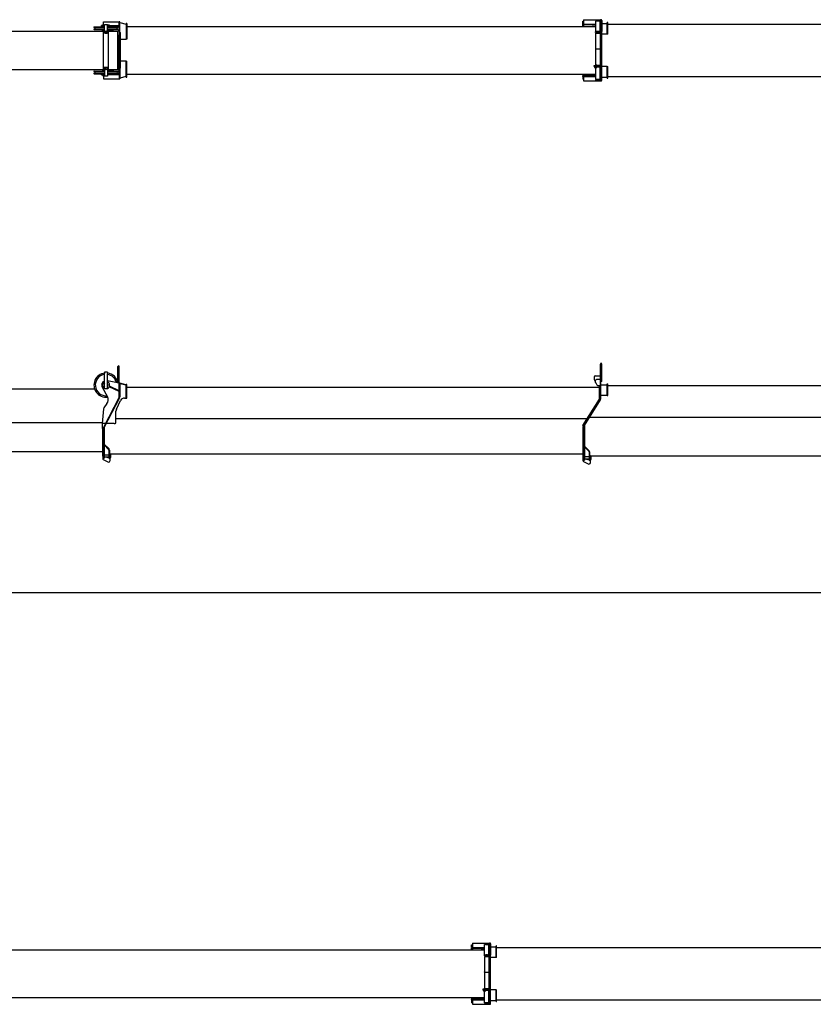
# Model space of a CAD drawing. Extents: x -224094 to 2061, y -53638 to 59765.
# Drawn here: x -181302 to -172450, y -12095 to -1109 of the extents above; entities that cross this region are included whole.
import ezdxf

# ---------------------------------------------------------------- set-up
doc = ezdxf.new("R2010")
doc.units = 0
doc.header["$PDMODE"] = 35
doc.layers.get('0').update_dxf_attribs({"linetype": 'CONTINUOUS'})
doc.layers.get('DEFPOINTS').update_dxf_attribs({"linetype": 'CONTINUOUS'})
doc.styles.add('MX_DIMTXSTY_3', font='txt.shx', dxfattribs={"width": 1.1, "bigfont": 'extfont.shx'})
doc.styles.add('MX_NOTE_STANDARD', font='txt.shx', dxfattribs={"bigfont": 'extfont.shx'})
doc.dimstyles.new('MXDIMSTYLE', dxfattribs={"dimtxt": 2.8, "dimasz": 2.5, "dimexe": 1, "dimexo": 0.5, "dimgap": 0.5, "dimtad": 1, "dimdsep": 46, "dimtxsty": 'MX_NOTE_STANDARD', "dimblk1": 'OPEN30', "dimblk2": 'OPEN30', "dimsah": 1, "dimcen": 2.5, "dimadec": 0, "dimazin": 0, "dimtfac": 1, "dimtmove": 0, "dimatfit": 3, "dimldrblk": 'OPEN30', "dimfxl": 1, "dimtzin": 0, "dimarcsym": 0})

# ---------------------------------------------------------------- blocks, each defined once
blk = doc.blocks.new('_OPEN30')
at = {"color": 0, "linetype": 'ByBlock', "lineweight": -2}
for p, q in [((-1, 0.267949), (0, 0)), ((0, 0), (-1, -0.267949)), ((0, 0), (-1, 0))]:
    blk.add_line(p, q, dxfattribs=at)
blk = doc.blocks.new('*D8')
at = {"color": 7, "linetype": 'Continuous', "transparency": 16777216}
for p, q in [((-152219.346633, -5272.893667), (-152219.346633, -7503.74816)), ((-185829.346633, -6295.893423), (-185829.346633, -7503.74816)), ((-152219.346633, -7502.74816), (-185829.346633, -7502.74816))]:
    blk.add_line(p, q, dxfattribs=at)
at = {"layer": 'DEFPOINTS', "color": 0, "linetype": 'Continuous', "transparency": 16777216}
for p in [(-152219.346633, -5272.393667), (-185829.346633, -6295.393423), (-185829.346633, -7502.74816)]:
    blk.add_point(p, dxfattribs=at)
at = {"color": 7, "linetype": 'Continuous', "transparency": 16777216, "xscale": 554, "yscale": 554, "zscale": 554, "rotation": 180}
blk.add_blockref('_OPEN30', (-185829.346633, -7502.74816), dxfattribs=at)
at = {"color": 7, "linetype": 'Continuous', "transparency": 16777216, "xscale": 554, "yscale": 554, "zscale": 554}
blk.add_blockref('_OPEN30', (-152219.346633, -7502.74816), dxfattribs=at)
at = {"color": 7, "linetype": 'Continuous', "transparency": 16777216, "insert": (-169024.346633, -7352.24816), "char_height": 300, "attachment_point": 5, "line_spacing_factor": 0.792857, "style": 'MX_DIMTXSTY_3'}
blk.add_mtext('\\A1;33610', dxfattribs=at)

msp = doc.modelspace()

# ---------------------------------------------------------------- linework, layer by layer
at = {"color": 162, "linetype": 'Continuous'}
for p, q in [((-180470.883, -1189.941), (-180474.347, -1191.941)), ((-180474.347, -1191.941), (-180474.347, -1195.941)), ((-180474.347, -1195.941), (-180404.069, -1195.941)), ((-180470.883, -1189.941), (-180402.408, -1189.941)), ((-180404.069, -1195.941), (-180355.347, -1195.941)), ((-180402.408, -1189.941), (-180355.347, -1189.941)), ((-180355.347, -1175.941), (-180388.347, -1175.941)), ((-180388.347, -1184.941), (-180388.347, -1175.941)), ((-180355.347, -1184.941), (-180388.347, -1184.941)), ((-180379.347, -1175.941), (-180379.347, -1168.941)), ((-180355.347, -1168.941), (-180379.347, -1168.941)), ((-180378.747, -1187.941), (-180355.347, -1187.941)), ((-180378.747, -1187.941), (-180378.747, -1189.941)), ((-180376.847, -1186.441), (-180376.847, -1187.941)), ((-180375.847, -1185.441), (-180355.347, -1185.441)), ((-180368.347, -1168.941), (-180368.347, -1134.441)), ((-180368.347, -1134.441), (-180191.347, -1134.441)), ((-180367.647, -1184.941), (-180367.647, -1185.441)), ((-180355.347, -1162.941), (-180323.347, -1162.941)), ((-180355.347, -1178.941), (-180355.347, -1162.941)), ((-180355.347, -1254.941), (-180355.347, -1178.941)), ((-180323.347, -1178.941), (-180323.347, -1162.941)), ((-180299.347, -1168.941), (-180323.347, -1168.941)), ((-180323.347, -1175.941), (-180191.347, -1175.941)), ((-180323.347, -1254.941), (-180323.347, -1178.941)), ((-180323.347, -1184.941), (-180191.347, -1184.941)), ((-180323.347, -1185.441), (-180302.847, -1185.441)), ((-180323.347, -1187.941), (-180299.947, -1187.941)), ((-180323.347, -1189.941), (-180207.811, -1189.941)), ((-180323.347, -1195.941), (-180204.347, -1195.941)), ((-180311.047, -1184.941), (-180311.047, -1185.441)), ((-180310.194, -1184.941), (-180310.194, -1185.441)), ((-180301.847, -1186.441), (-180301.847, -1187.941)), ((-180299.947, -1187.941), (-180299.947, -1189.941)), ((-180299.347, -1175.941), (-180299.347, -1168.941)), ((-180299.347, -1175.569), (-180299.009, -1175.941)), ((-180207.811, -1189.941), (-180204.347, -1191.941)), ((-180204.347, -1191.941), (-180204.347, -1195.941)), ((-180191.347, -1184.441), (-180191.347, -1134.441)), ((-180184.347, -1134.441), (-180191.347, -1134.441)), ((-180191.347, -1184.441), (-180191.347, -1279.941)), ((-180184.347, -1250.941), (-180184.347, -1134.441)), ((-180184.347, -1138.941), (-180114.347, -1159.941)), ((-180114.347, -1152.941), (-180114.347, -1227.941)), ((-180107.347, -1152.941), (-180114.347, -1152.941)), ((-180107.347, -1152.941), (-180107.347, -1227.941)), ((-180107.347, -1183.941), (-174877.647, -1183.941)), ((-175021.347, -1128.249), (-175021.347, -1127.441)), ((-175021.347, -1127.441), (-175012.347, -1127.441)), ((-175021.347, -1138.047), (-175021.347, -1128.249)), ((-175021.347, -1158.359), (-175021.347, -1138.047)), ((-175021.347, -1159.441), (-175021.347, -1158.359)), ((-175021.347, -1165.691), (-175021.347, -1164.441)), ((-175021.347, -1167.524), (-175021.347, -1165.691)), ((-175021.347, -1169.441), (-175021.347, -1167.524)), ((-175021.347, -1174.441), (-175021.347, -1169.441)), ((-175021.347, -1183.941), (-175021.347, -1174.441)), ((-175020.813, -1159.441), (-174877.647, -1159.441)), ((-175020.813, -1159.441), (-175020.813, -1164.441)), ((-175020.813, -1164.441), (-174877.647, -1164.441)), ((-175012.347, -1109.441), (-175012.347, -1158.441)), ((-175012.347, -1109.441), (-174819.347, -1109.441)), ((-175012.347, -1159.442), (-175012.347, -1158.441)), ((-175012.347, -1164.441), (-175012.347, -1178.941)), ((-174982.347, -1164.443), (-175012.347, -1164.443)), ((-175012.347, -1178.941), (-175012.347, -1180.941)), ((-175012.347, -1180.941), (-175012.347, -1182.365)), ((-175012.347, -1182.365), (-175012.347, -1182.649)), ((-175012.347, -1182.649), (-175012.347, -1183.941)), ((-174915.347, -1180.941), (-174915.347, -1184.941)), ((-174915.347, -1180.941), (-174909.819, -1180.941)), ((-174909.819, -1180.941), (-174895.904, -1180.941)), ((-174895.904, -1180.941), (-174877.647, -1180.941)), ((-174878.347, -1109.441), (-174878.347, -1118.441)), ((-174878.347, -1118.441), (-174825.347, -1118.441)), ((-174877.647, -1125.441), (-174876.647, -1124.441)), ((-174877.647, -1241.441), (-174877.647, -1125.441)), ((-174830.047, -1124.441), (-174876.647, -1124.441)), ((-174866.647, -1118.441), (-174866.947, -1118.741)), ((-174866.947, -1118.741), (-174866.947, -1123.141)), ((-174866.947, -1123.141), (-174866.647, -1123.441)), ((-174866.647, -1123.441), (-174840.047, -1123.441)), ((-174865.897, -1124.441), (-174865.897, -1123.441)), ((-174840.797, -1124.441), (-174840.797, -1123.441)), ((-174840.047, -1118.441), (-174839.747, -1118.741)), ((-174839.747, -1123.141), (-174840.047, -1123.441)), ((-174839.747, -1118.741), (-174839.747, -1123.141)), ((-174829.047, -1125.441), (-174830.047, -1124.441)), ((-174829.047, -1241.441), (-174829.047, -1125.441)), ((-174829.047, -1151.441), (-174825.347, -1151.441)), ((-174825.347, -1117.441), (-174825.347, -1155.441)), ((-174825.347, -1155.441), (-174825.347, -1242.441)), ((-174819.347, -1109.441), (-174819.347, -1109.695)), ((-174809.347, -1117.441), (-174809.347, -1155.441)), ((-174809.347, -1151.441), (-174748.347, -1151.441)), ((-174809.347, -1155.441), (-174809.347, -1242.441)), ((-174742.347, -1141.441), (-174748.347, -1141.441)), ((-174748.347, -1270.441), (-174748.347, -1141.441)), ((-174742.347, -1270.441), (-174742.347, -1141.441)), ((-174742.347, -1160.441), (-169470.347, -1160.441)), ((-185627.347, -1236.941), (-180367.847, -1236.941)), ((-180474.347, -1213.941), (-180404.069, -1213.941)), ((-180474.347, -1213.941), (-180474.347, -1217.941)), ((-180470.883, -1219.941), (-180474.347, -1217.941)), ((-180470.883, -1219.941), (-180402.408, -1219.941)), ((-180404.069, -1213.941), (-180355.347, -1213.941)), ((-180402.408, -1219.941), (-180355.347, -1219.941)), ((-180378.747, -1219.941), (-180378.747, -1221.941)), ((-180378.747, -1221.941), (-180355.347, -1221.941)), ((-180377.347, -1236.91), (-180377.347, -1221.941)), ((-180376.847, -1221.941), (-180376.847, -1223.441)), ((-180375.847, -1224.441), (-180355.347, -1224.441)), ((-180367.847, -1226.441), (-180366.847, -1225.441)), ((-180367.847, -1257.441), (-180367.847, -1226.441)), ((-180366.847, -1258.441), (-180367.847, -1257.441)), ((-180367.847, -1259.941), (-180366.847, -1258.941)), ((-180367.847, -1641.941), (-180367.847, -1259.941)), ((-180355.347, -1225.441), (-180366.847, -1225.441)), ((-180351.847, -1258.441), (-180366.847, -1258.441)), ((-180351.347, -1258.941), (-180366.847, -1258.941)), ((-180361.847, -1258.441), (-180361.847, -1258.941)), ((-180350.347, -1259.941), (-180355.347, -1254.941)), ((-180350.347, -1259.941), (-180328.347, -1259.941)), ((-180323.347, -1254.941), (-180328.347, -1259.941)), ((-180311.847, -1258.941), (-180327.347, -1258.941)), ((-180311.847, -1258.441), (-180326.847, -1258.441)), ((-180323.347, -1213.941), (-180204.347, -1213.941)), ((-180323.347, -1219.941), (-180207.811, -1219.941)), ((-180323.347, -1221.941), (-180299.947, -1221.941)), ((-180323.347, -1224.441), (-180302.847, -1224.441)), ((-180311.847, -1225.441), (-180323.347, -1225.441)), ((-180316.847, -1258.441), (-180316.847, -1258.941)), ((-180310.847, -1226.441), (-180311.847, -1225.441)), ((-180311.847, -1258.441), (-180310.847, -1257.441)), ((-180310.847, -1259.941), (-180311.847, -1258.941)), ((-180311.347, -1225.941), (-180257.347, -1225.941)), ((-180310.847, -1257.441), (-180310.847, -1226.441)), ((-180310.847, -1236.941), (-180205.592, -1236.941)), ((-180310.847, -1641.941), (-180310.847, -1259.941)), ((-180301.847, -1221.941), (-180301.847, -1223.441)), ((-180299.947, -1219.941), (-180299.947, -1221.941)), ((-180255.347, -1219.941), (-180255.347, -1223.941)), ((-180207.811, -1219.941), (-180204.347, -1217.941)), ((-180207.347, -1279.941), (-180207.347, -1241.941)), ((-180207.347, -1621.941), (-180207.347, -1279.941)), ((-180204.347, -1213.941), (-180204.347, -1217.941)), ((-180193.102, -1236.941), (-180191.347, -1236.941)), ((-180191.347, -1250.941), (-180176.347, -1250.941)), ((-180191.347, -1621.941), (-180191.347, -1279.941)), ((-180176.347, -1650.941), (-180176.347, -1250.941)), ((-180114.347, -1227.941), (-180114.347, -1319.425)), ((-180107.347, -1227.941), (-180107.347, -1319.425)), ((-174878.347, -1246.441), (-174825.347, -1246.441)), ((-174878.347, -1252.441), (-174878.347, -1246.441)), ((-174878.347, -1252.441), (-174825.347, -1252.441)), ((-174877.347, -1257.941), (-174878.347, -1258.941)), ((-174878.347, -1258.941), (-174878.347, -1431.941)), ((-174876.647, -1242.441), (-174877.647, -1241.441)), ((-174877.347, -1257.941), (-174853.347, -1257.941)), ((-174863.347, -1242.441), (-174876.647, -1242.441)), ((-174868.347, -1257.441), (-174853.347, -1257.441)), ((-174868.347, -1257.441), (-174868.347, -1257.941)), ((-174866.647, -1252.441), (-174866.947, -1252.741)), ((-174866.947, -1252.741), (-174866.947, -1257.141)), ((-174866.647, -1257.441), (-174866.947, -1257.141)), ((-174862.347, -1240.441), (-174863.347, -1242.173)), ((-174863.347, -1246.441), (-174863.347, -1242.173)), ((-174861.245, -1240.441), (-174862.347, -1240.441)), ((-174844.347, -1240.441), (-174861.245, -1240.441)), ((-174853.347, -1257.441), (-174838.347, -1257.441)), ((-174853.347, -1257.941), (-174829.347, -1257.941)), ((-174844.347, -1240.441), (-174843.347, -1242.173)), ((-174843.347, -1246.441), (-174843.347, -1242.173)), ((-174830.047, -1242.441), (-174843.347, -1242.441)), ((-174840.047, -1252.441), (-174839.747, -1252.741)), ((-174840.047, -1257.441), (-174839.747, -1257.141)), ((-174839.747, -1252.741), (-174839.747, -1257.141)), ((-174838.347, -1257.441), (-174838.347, -1257.941)), ((-174830.047, -1242.441), (-174829.047, -1241.441)), ((-174829.347, -1257.941), (-174828.347, -1258.941)), ((-174828.347, -1258.941), (-174828.347, -1431.941)), ((-174825.347, -1270.441), (-174828.347, -1270.441)), ((-174825.347, -1242.441), (-174825.347, -1246.441)), ((-174825.347, -1242.441), (-174809.347, -1242.441)), ((-174825.347, -1250.408), (-174825.347, -1246.441)), ((-174825.347, -1246.441), (-174824.275, -1246.441)), ((-174825.347, -1288.441), (-174825.347, -1250.441)), ((-174825.347, -1584.441), (-174825.347, -1288.441)), ((-174819.347, -1242.441), (-174819.347, -1242.695)), ((-174809.347, -1288.441), (-174809.347, -1250.441)), ((-174748.347, -1270.441), (-174809.347, -1270.441)), ((-174809.347, -1584.441), (-174809.347, -1288.441)), ((-174742.347, -1270.441), (-174748.347, -1270.441)), ((-180176.347, -1327.941), (-180114.347, -1327.941)), ((-180114.347, -1319.425), (-180114.347, -1327.941)), ((-180107.347, -1327.941), (-180114.347, -1327.941)), ((-180107.347, -1319.425), (-180107.347, -1327.941)), ((-174877.347, -1432.941), (-174878.347, -1431.941)), ((-174877.347, -1433.941), (-174878.347, -1434.941)), ((-174878.347, -1434.941), (-174878.347, -1614.941)), ((-174877.347, -1432.941), (-174853.347, -1432.941)), ((-174877.347, -1433.941), (-174853.347, -1433.941)), ((-174865.897, -1432.941), (-174865.897, -1433.941)), ((-174853.347, -1432.941), (-174829.347, -1432.941)), ((-174853.347, -1433.941), (-174829.347, -1433.941)), ((-174840.797, -1432.941), (-174840.797, -1433.941)), ((-174835.347, -1433.941), (-174835.347, -1432.941)), ((-174829.347, -1432.941), (-174828.347, -1431.941)), ((-174829.347, -1433.941), (-174828.347, -1434.941)), ((-174828.347, -1434.941), (-174828.347, -1614.941)), ((-180366.847, -1642.941), (-180367.847, -1641.941)), ((-180367.847, -1644.441), (-180366.847, -1643.441)), ((-180367.847, -1675.441), (-180367.847, -1644.441)), ((-180351.347, -1642.941), (-180366.847, -1642.941)), ((-180351.847, -1643.441), (-180366.847, -1643.441)), ((-180361.847, -1642.941), (-180361.847, -1643.441)), ((-180355.347, -1646.941), (-180350.347, -1641.941)), ((-180355.347, -1646.941), (-180355.347, -1722.941)), ((-180328.347, -1641.941), (-180350.347, -1641.941)), ((-180328.347, -1641.941), (-180323.347, -1646.941)), ((-180311.847, -1642.941), (-180327.347, -1642.941)), ((-180311.847, -1643.441), (-180326.847, -1643.441)), ((-180323.347, -1646.941), (-180323.347, -1722.941)), ((-180316.847, -1642.941), (-180316.847, -1643.441)), ((-180311.847, -1642.941), (-180310.847, -1641.941)), ((-180310.847, -1644.441), (-180311.847, -1643.441)), ((-180310.847, -1675.441), (-180310.847, -1644.441)), ((-180207.347, -1659.941), (-180207.347, -1621.941)), ((-180191.347, -1717.441), (-180191.347, -1621.941)), ((-180114.347, -1573.941), (-180176.347, -1573.941)), ((-180114.347, -1573.941), (-180107.347, -1573.941)), ((-180114.347, -1582.458), (-180114.347, -1573.941)), ((-180114.347, -1673.941), (-180114.347, -1582.458)), ((-180107.347, -1582.458), (-180107.347, -1573.941)), ((-180107.347, -1673.941), (-180107.347, -1582.458)), ((-174893.347, -1630.441), (-174893.347, -1621.441)), ((-174893.347, -1621.441), (-174825.347, -1621.441)), ((-174893.347, -1630.441), (-174825.347, -1630.441)), ((-174888.347, -1630.441), (-174888.347, -1634.941)), ((-174888.347, -1634.941), (-174879.347, -1634.941)), ((-174888.347, -1634.941), (-174888.347, -1636.141)), ((-174888.347, -1641.641), (-174888.347, -1636.141)), ((-174888.162, -1642.989), (-174888.162, -1643.141)), ((-174888.116, -1643.141), (-174888.162, -1643.141)), ((-174873.347, -1646.641), (-174883.347, -1646.641)), ((-174879.347, -1634.941), (-174854.597, -1634.941)), ((-174877.347, -1615.941), (-174878.347, -1614.941)), ((-174877.647, -1776.441), (-174877.647, -1646.641)), ((-174877.347, -1615.941), (-174853.347, -1615.941)), ((-174868.532, -1643.141), (-174868.577, -1643.141)), ((-174868.532, -1642.989), (-174868.532, -1643.141)), ((-174868.347, -1615.941), (-174868.347, -1616.441)), ((-174868.347, -1616.441), (-174853.347, -1616.441)), ((-174868.347, -1636.141), (-174868.347, -1634.941)), ((-174868.347, -1641.641), (-174868.347, -1636.141)), ((-174838.347, -1636.441), (-174868.347, -1636.441)), ((-174830.047, -1637.441), (-174868.347, -1637.441)), ((-174866.647, -1616.441), (-174866.947, -1616.741)), ((-174866.947, -1616.741), (-174866.947, -1621.141)), ((-174866.647, -1621.441), (-174866.947, -1621.141)), ((-174866.947, -1636.141), (-174866.947, -1634.941)), ((-174866.647, -1636.441), (-174866.947, -1636.141)), ((-174854.597, -1634.941), (-174840.847, -1634.941)), ((-174853.347, -1615.941), (-174829.347, -1615.941)), ((-174853.347, -1616.441), (-174838.347, -1616.441)), ((-174840.847, -1630.441), (-174840.847, -1634.941)), ((-174840.047, -1631.441), (-174840.847, -1631.441)), ((-174840.047, -1616.441), (-174839.747, -1616.741)), ((-174840.047, -1621.441), (-174839.747, -1621.141)), ((-174839.747, -1631.741), (-174840.047, -1631.441)), ((-174840.047, -1636.441), (-174839.747, -1636.141)), ((-174839.747, -1616.741), (-174839.747, -1621.141)), ((-174839.747, -1636.141), (-174839.747, -1631.741)), ((-174838.347, -1615.941), (-174838.347, -1616.441)), ((-174838.347, -1637.441), (-174838.347, -1636.441)), ((-174829.047, -1638.441), (-174830.047, -1637.441)), ((-174829.347, -1615.941), (-174828.347, -1614.941)), ((-174829.047, -1776.441), (-174829.047, -1638.441)), ((-174825.347, -1622.441), (-174825.347, -1584.441)), ((-174825.347, -1630.441), (-174825.347, -1622.474)), ((-174825.347, -1638.408), (-174825.347, -1630.441)), ((-174825.347, -1630.441), (-174817.384, -1630.441)), ((-174825.347, -1784.441), (-174825.347, -1638.441)), ((-174819.347, -1630.695), (-174819.347, -1630.441)), ((-174817.309, -1630.441), (-174809.347, -1630.441)), ((-174748.347, -1631.441), (-174813.474, -1631.441)), ((-174809.347, -1630.441), (-174809.347, -1584.441)), ((-174809.347, -1784.441), (-174809.347, -1638.441)), ((-174748.347, -1631.441), (-174742.347, -1631.441)), ((-174748.347, -1760.441), (-174748.347, -1631.441)), ((-174742.347, -1760.441), (-174742.347, -1631.441)), ((-185627.347, -1664.941), (-180367.847, -1664.941)), ((-180470.883, -1681.941), (-180474.347, -1683.941)), ((-180474.347, -1683.941), (-180474.347, -1687.941)), ((-180474.347, -1687.941), (-180404.069, -1687.941)), ((-180474.347, -1705.941), (-180404.069, -1705.941)), ((-180474.347, -1705.941), (-180474.347, -1709.941)), ((-180470.883, -1711.941), (-180474.347, -1709.941)), ((-180470.883, -1681.941), (-180402.408, -1681.941)), ((-180470.883, -1711.941), (-180402.408, -1711.941)), ((-180404.069, -1687.941), (-180355.347, -1687.941)), ((-180404.069, -1705.941), (-180355.347, -1705.941)), ((-180402.408, -1681.941), (-180355.347, -1681.941)), ((-180402.408, -1711.941), (-180355.347, -1711.941)), ((-180388.347, -1716.941), (-180355.347, -1716.941)), ((-180388.347, -1725.941), (-180388.347, -1716.941)), ((-180388.347, -1725.941), (-180355.347, -1725.941)), ((-180379.347, -1725.941), (-180379.347, -1732.941)), ((-180379.347, -1732.941), (-180355.347, -1732.941)), ((-180378.747, -1679.941), (-180355.347, -1679.941)), ((-180378.747, -1679.941), (-180378.747, -1681.941)), ((-180378.747, -1711.941), (-180378.747, -1713.941)), ((-180378.747, -1713.941), (-180355.347, -1713.941)), ((-180377.347, -1664.941), (-180377.347, -1679.941)), ((-180376.847, -1678.441), (-180376.847, -1679.941)), ((-180376.847, -1713.941), (-180376.847, -1715.441)), ((-180375.847, -1677.441), (-180355.347, -1677.441)), ((-180375.847, -1716.441), (-180355.347, -1716.441)), ((-180368.347, -1732.941), (-180368.347, -1767.441)), ((-180366.847, -1676.441), (-180367.847, -1675.441)), ((-180367.647, -1716.441), (-180367.647, -1716.941)), ((-180355.347, -1676.441), (-180366.847, -1676.441)), ((-180355.347, -1722.941), (-180355.347, -1738.941)), ((-180323.347, -1738.941), (-180355.347, -1738.941)), ((-180311.847, -1676.441), (-180323.347, -1676.441)), ((-180323.347, -1677.441), (-180302.847, -1677.441)), ((-180323.347, -1679.941), (-180299.947, -1679.941)), ((-180323.347, -1681.941), (-180207.811, -1681.941)), ((-180323.347, -1687.941), (-180204.347, -1687.941)), ((-180323.347, -1705.941), (-180204.347, -1705.941)), ((-180323.347, -1711.941), (-180207.811, -1711.941)), ((-180323.347, -1713.941), (-180299.947, -1713.941)), ((-180323.347, -1716.441), (-180302.847, -1716.441)), ((-180191.347, -1716.941), (-180323.347, -1716.941)), ((-180323.347, -1722.941), (-180323.347, -1738.941)), ((-180191.347, -1725.941), (-180323.347, -1725.941)), ((-180311.847, -1676.441), (-180310.847, -1675.441)), ((-180311.347, -1675.941), (-180257.347, -1675.941)), ((-180311.047, -1716.441), (-180311.047, -1716.941)), ((-180310.847, -1664.941), (-180205.592, -1664.941)), ((-180310.194, -1716.941), (-180310.194, -1716.441)), ((-180301.847, -1678.441), (-180301.847, -1679.941)), ((-180301.847, -1713.941), (-180301.847, -1715.441)), ((-180299.947, -1679.941), (-180299.947, -1681.941)), ((-180299.947, -1711.941), (-180299.947, -1713.941)), ((-180255.347, -1681.941), (-180255.347, -1677.941)), ((-180207.811, -1681.941), (-180204.347, -1683.941)), ((-180207.811, -1711.941), (-180204.347, -1709.941)), ((-180204.347, -1683.941), (-180204.347, -1687.941)), ((-180204.347, -1705.941), (-180204.347, -1709.941)), ((-180193.102, -1664.941), (-180191.347, -1664.941)), ((-180191.347, -1650.941), (-180176.347, -1650.941)), ((-180191.347, -1717.441), (-180191.347, -1767.441)), ((-180184.347, -1650.941), (-180184.347, -1767.441)), ((-180114.347, -1741.941), (-180184.347, -1762.941)), ((-180114.347, -1748.941), (-180114.347, -1673.941)), ((-180114.347, -1748.941), (-180107.347, -1748.941)), ((-180107.347, -1748.941), (-180107.347, -1673.941)), ((-180107.347, -1717.941), (-174877.647, -1717.941)), ((-175020.813, -1737.441), (-175022.347, -1737.441)), ((-175022.347, -1742.441), (-175022.347, -1737.441)), ((-175020.813, -1742.441), (-175022.347, -1742.441)), ((-175021.347, -1717.941), (-175021.347, -1727.441)), ((-175021.347, -1727.441), (-175021.347, -1732.441)), ((-175021.347, -1732.441), (-175021.347, -1734.359)), ((-175021.347, -1734.359), (-175021.347, -1736.192)), ((-175021.347, -1736.192), (-175021.347, -1737.441)), ((-175021.347, -1742.441), (-175021.347, -1743.524)), ((-175021.347, -1743.524), (-175021.347, -1763.835)), ((-174877.647, -1737.441), (-175020.813, -1737.441)), ((-175020.813, -1742.441), (-174877.647, -1742.441)), ((-175012.347, -1717.941), (-175012.347, -1719.233)), ((-175012.347, -1719.233), (-175012.347, -1719.518)), ((-175012.347, -1719.518), (-175012.347, -1720.941)), ((-175012.347, -1722.941), (-175012.347, -1720.941)), ((-174877.647, -1722.941), (-175012.347, -1722.941)), ((-175012.347, -1737.441), (-175012.347, -1722.941)), ((-174982.347, -1737.439), (-175012.347, -1737.439)), ((-175012.347, -1742.44), (-175012.347, -1743.441)), ((-175012.347, -1743.441), (-175012.347, -1792.441)), ((-175005.347, -1737.441), (-175005.347, -1737.439)), ((-174915.347, -1716.941), (-174915.347, -1720.941)), ((-174915.347, -1720.941), (-174909.819, -1720.941)), ((-174909.819, -1720.941), (-174895.904, -1720.941)), ((-174895.904, -1720.941), (-174877.647, -1720.941)), ((-174829.047, -1750.441), (-174825.347, -1750.441)), ((-174809.347, -1750.441), (-174748.347, -1750.441)), ((-174742.347, -1741.441), (-169470.347, -1741.441)), ((-180368.347, -1767.441), (-180191.347, -1767.441)), ((-180191.347, -1767.441), (-180184.347, -1767.441)), ((-175021.347, -1763.835), (-175021.347, -1773.633)), ((-175021.347, -1773.633), (-175021.347, -1774.441)), ((-175012.347, -1774.441), (-175021.347, -1774.441)), ((-175012.347, -1792.441), (-174878.347, -1792.441)), ((-174878.347, -1783.441), (-174878.347, -1792.441)), ((-174878.347, -1783.441), (-174825.347, -1783.441)), ((-174878.347, -1792.441), (-174825.347, -1792.441)), ((-174876.647, -1777.441), (-174877.647, -1776.441)), ((-174830.047, -1777.441), (-174876.647, -1777.441)), ((-174868.347, -1778.441), (-174868.347, -1777.441)), ((-174853.347, -1778.441), (-174868.347, -1778.441)), ((-174866.947, -1778.741), (-174866.647, -1778.441)), ((-174866.947, -1783.141), (-174866.947, -1778.741)), ((-174866.647, -1783.441), (-174866.947, -1783.141)), ((-174838.347, -1778.441), (-174853.347, -1778.441)), ((-174839.747, -1778.741), (-174840.047, -1778.441)), ((-174840.047, -1783.441), (-174839.747, -1783.141)), ((-174839.747, -1783.141), (-174839.747, -1778.741)), ((-174838.347, -1778.441), (-174838.347, -1777.441)), ((-174830.047, -1777.441), (-174829.047, -1776.441)), ((-174825.347, -1784.471), (-174825.347, -1792.441)), ((-174825.347, -1792.441), (-174819.347, -1792.441)), ((-174819.347, -1792.441), (-174819.347, -1792.187)), ((-174748.347, -1760.441), (-174742.347, -1760.441)), ((-180355.347, -5040.394), (-180355.347, -5056.394)), ((-180323.347, -5040.394), (-180355.347, -5040.394)), ((-180323.347, -5040.394), (-180323.347, -5056.394)), ((-180207.347, -5158.092), (-180207.347, -4980.394)), ((-180191.347, -5210.394), (-180191.347, -4980.394)), ((-174825.347, -5145.394), (-174825.347, -4951.394)), ((-174809.347, -4989.394), (-174809.347, -4951.394)), ((-174809.347, -5144.394), (-174809.347, -4989.394)), ((-180355.347, -5228.394), (-180355.347, -5056.394)), ((-180323.347, -5228.394), (-180323.347, -5056.394)), ((-180191.347, -5166.394), (-180323.347, -5139.64)), ((-180191.347, -5160.394), (-180184.347, -5160.394)), ((-180184.347, -5160.394), (-180184.347, -5315.394)), ((-174893.347, -5094.394), (-174893.347, -5123.661)), ((-174888.145, -5137.115), (-174878.347, -5147.893)), ((-174883.347, -5084.394), (-174825.347, -5084.394)), ((-174878.347, -5157.033), (-174878.347, -5134.394)), ((-174877.291, -5161.505), (-174866.111, -5183.866)), ((-174825.347, -5124.394), (-174868.347, -5124.394)), ((-174809.347, -5144.394), (-174825.347, -5144.394)), ((-174825.347, -5344.394), (-174825.347, -5145.394)), ((-174819.347, -5145.394), (-174825.347, -5145.394)), ((-174819.347, -5344.394), (-174819.347, -5145.394)), ((-185634.347, -5229.394), (-180467.315, -5229.394)), ((-180382.42, -5209.754), (-180323.531, -5318.334)), ((-180323.347, -5228.394), (-180355.347, -5228.394)), ((-180304.461, -5206.274), (-180301.538, -5199.913)), ((-180194.511, -5256.791), (-180304.461, -5206.274)), ((-180191.588, -5250.431), (-180301.538, -5199.913)), ((-180194.511, -5256.791), (-180191.588, -5250.431)), ((-180191.347, -5315.394), (-180191.347, -5210.394)), ((-180119.347, -5181.771), (-180184.347, -5165.26)), ((-180114.347, -5188.775), (-180184.347, -5170.994)), ((-180114.347, -5187.137), (-180119.347, -5181.771)), ((-180114.347, -5253.394), (-180114.347, -5178.394)), ((-180107.347, -5178.394), (-180114.347, -5178.394)), ((-180114.347, -5322.428), (-180114.347, -5253.394)), ((-180107.347, -5253.394), (-180107.347, -5178.394)), ((-180107.347, -5210.394), (-174835.347, -5210.394)), ((-180107.347, -5322.428), (-180107.347, -5253.394)), ((-174857.166, -5189.394), (-174825.347, -5189.394)), ((-174835.347, -5302.394), (-174835.347, -5189.394)), ((-174819.347, -5183.394), (-174748.347, -5183.394)), ((-174748.347, -5173.394), (-174742.347, -5173.394)), ((-174748.347, -5302.394), (-174748.347, -5173.394)), ((-174742.347, -5302.394), (-174742.347, -5173.394)), ((-174742.347, -5192.394), (-169470.347, -5192.394)), ((-180365.572, -5656.194), (-180190.572, -5315.694)), ((-180359.347, -5659.394), (-180186.632, -5323.341)), ((-180223.301, -5453.531), (-180177.034, -5358.506)), ((-180191.347, -5315.394), (-180184.347, -5315.394)), ((-180188.794, -5316.608), (-180190.572, -5315.694)), ((-180186.632, -5323.341), (-180188.794, -5316.608)), ((-180132.08, -5330.394), (-180114.347, -5330.394)), ((-180114.347, -5330.394), (-180114.347, -5322.428)), ((-180114.347, -5330.394), (-180107.347, -5330.394)), ((-180107.347, -5330.394), (-180107.347, -5322.428)), ((-175020.813, -5637.454), (-174836.88, -5344.833)), ((-175006.28, -5631.806), (-174825.347, -5345.719)), ((-175003.347, -5638.394), (-174822.414, -5352.307)), ((-174835.347, -5339.512), (-174835.347, -5302.394)), ((-174825.347, -5302.394), (-174835.347, -5302.394)), ((-174825.347, -5344.394), (-174819.347, -5344.394)), ((-174825.347, -5345.719), (-174823.656, -5346.788)), ((-174822.414, -5352.307), (-174823.656, -5346.788)), ((-174748.347, -5302.394), (-174819.347, -5302.394)), ((-174748.347, -5302.394), (-174742.347, -5302.394)), ((-180366.863, -5449.915), (-180382.347, -5615.394)), ((-180328.677, -5393.186), (-180363.061, -5439.927)), ((-180228.347, -5605.394), (-180228.347, -5475.419)), ((-180228.347, -5559.394), (-174971.747, -5559.394)), ((-174944.213, -5544.894), (-169612.001, -5544.894)), ((-185659.347, -5605.394), (-180381.411, -5605.394)), ((-180382.347, -5615.394), (-180382.347, -5667.394)), ((-180344.603, -5615.394), (-180382.347, -5615.394)), ((-180368.347, -5670.394), (-180379.347, -5670.394)), ((-180377.347, -5678.394), (-180377.347, -5686.394)), ((-180368.347, -5678.394), (-180377.347, -5678.394)), ((-180377.347, -5686.394), (-180377.347, -5720.851)), ((-180368.347, -5660.394), (-180368.347, -5734.394)), ((-180368.347, -5660.394), (-180359.347, -5660.394)), ((-180365.572, -5656.194), (-180359.347, -5659.394)), ((-180359.347, -5660.394), (-180359.347, -5734.394)), ((-180249.347, -5615.394), (-180336.733, -5615.394)), ((-180249.347, -5615.394), (-180238.347, -5615.394)), ((-175022.347, -5642.775), (-175022.347, -5646.394)), ((-175012.347, -5646.394), (-175022.347, -5646.394)), ((-175021.347, -5656.394), (-175021.347, -5664.394)), ((-175012.347, -5656.394), (-175021.347, -5656.394)), ((-175021.347, -5664.394), (-175021.347, -5698.851)), ((-175021.347, -5698.851), (-175021.347, -5727.83)), ((-175012.347, -5638.394), (-175012.347, -5732.894)), ((-175012.347, -5638.394), (-175003.347, -5638.394)), ((-175005.037, -5637.325), (-175006.28, -5631.806)), ((-175005.037, -5637.325), (-175003.347, -5638.394)), ((-175003.347, -5638.394), (-175003.347, -5732.894)), ((-180377.347, -5720.851), (-180377.347, -5734.394)), ((-180377.347, -5734.394), (-180377.347, -5768.537)), ((-180377.347, -5768.537), (-180377.347, -5823.099)), ((-180368.347, -5734.394), (-180368.347, -6001.077)), ((-180359.347, -5734.394), (-180359.347, -5791.394)), ((-180359.347, -5791.394), (-180359.347, -5841.394)), ((-175021.347, -5727.83), (-175021.347, -5783.687)), ((-175021.347, -5783.687), (-175021.347, -5813.82)), ((-175021.347, -5813.82), (-175021.347, -5865.098)), ((-175012.347, -5732.894), (-175012.347, -6024.104)), ((-175003.347, -5732.894), (-175003.347, -5791.406)), ((-175003.347, -5791.406), (-175003.347, -5841.406)), ((-185656.347, -5928.394), (-180377.347, -5928.394)), ((-180377.347, -5823.099), (-180377.347, -5854.664)), ((-180377.347, -5854.664), (-180377.347, -5899.775)), ((-180377.347, -5899.775), (-180377.347, -5923.275)), ((-180377.347, -5923.275), (-180377.347, -5953.542)), ((-180359.347, -5841.394), (-180359.347, -6001.274)), ((-180359.347, -5854.394), (-180355.104, -5850.151)), ((-180310.276, -5903.465), (-180359.347, -5854.394)), ((-180306.033, -5899.222), (-180355.104, -5850.151)), ((-180307.347, -5910.536), (-180307.347, -6001.274)), ((-180301.347, -5910.536), (-180301.347, -6001.124)), ((-175021.347, -5865.098), (-175021.347, -5891.052)), ((-175021.347, -5891.052), (-175021.347, -5932.104)), ((-175021.347, -5932.104), (-175021.347, -5951.051)), ((-175003.347, -5841.406), (-175003.347, -6024.284)), ((-175003.347, -5875.894), (-174999.104, -5871.651)), ((-174954.276, -5924.965), (-175003.347, -5875.894)), ((-174950.033, -5920.722), (-174999.104, -5871.651)), ((-174951.347, -5932.036), (-174951.347, -6024.284)), ((-174945.347, -5932.036), (-174945.347, -6024.146)), ((-180377.347, -5953.542), (-180377.347, -5964.379)), ((-180377.347, -5964.379), (-180377.347, -5978.057)), ((-180377.347, -5978.057), (-180377.347, -5979.439)), ((-180377.347, -5979.439), (-180368.347, -5979.439)), ((-180376.347, -5979.439), (-180376.347, -6006.4)), ((-180371.06, -6015.219), (-180318.36, -6043.386)), ((-180363.347, -6001.274), (-180359.347, -6001.274)), ((-180359.347, -5965.38), (-180307.347, -5965.38)), ((-180336.347, -5991.256), (-180359.347, -5991.256)), ((-180331.621, -5991.089), (-180307.347, -5997.815)), ((-180307.347, -5991.256), (-180330.347, -5991.256)), ((-180305.347, -6001.274), (-180307.347, -6001.274)), ((-180301.347, -5951.394), (-175021.347, -5951.394)), ((-180301.347, -5991.196), (-180293.347, -5993.394)), ((-180301.347, -5999.478), (-180293.347, -6001.695)), ((-180285.347, -5993.394), (-180293.347, -5993.394)), ((-180293.347, -5993.394), (-180293.347, -6001.695)), ((-180293.347, -6028.394), (-180293.347, -6001.695)), ((-180285.347, -5957.394), (-180291.347, -5951.394)), ((-180285.347, -5993.394), (-180285.347, -5957.394)), ((-175021.347, -5951.051), (-175021.347, -5979.062)), ((-175021.347, -5979.062), (-175021.347, -5987.278)), ((-175021.347, -5987.278), (-175021.347, -6002.911)), ((-175021.347, -6002.911), (-175021.347, -6003.215)), ((-175021.347, -6003.215), (-175012.347, -6003.215)), ((-175020.347, -6003.215), (-175020.347, -6029.4)), ((-175015.06, -6038.219), (-174962.36, -6066.386)), ((-175007.347, -6024.284), (-175003.347, -6024.284)), ((-175003.347, -5984.009), (-174951.347, -5984.009)), ((-174980.347, -6012.722), (-175003.347, -6012.722)), ((-174980.554, -6012.722), (-174951.347, -6020.815)), ((-174951.347, -6012.722), (-174974.347, -6012.722)), ((-174949.347, -6024.284), (-174951.347, -6024.284)), ((-174945.347, -5974.394), (-169665.347, -5974.394)), ((-174945.347, -6014.196), (-174937.347, -6016.394)), ((-174945.347, -6022.478), (-174937.347, -6024.695)), ((-174929.347, -6016.394), (-174937.347, -6016.394)), ((-174937.347, -6016.394), (-174937.347, -6024.695)), ((-174937.347, -6051.394), (-174937.347, -6024.695)), ((-174929.347, -5980.394), (-174935.347, -5974.394)), ((-174929.347, -6016.394), (-174929.347, -5980.394)), ((-176252.347, -11411.893), (-176252.347, -11460.893)), ((-176252.347, -11411.893), (-176059.347, -11411.893)), ((-176118.347, -11411.893), (-176118.347, -11420.893)), ((-176118.347, -11420.893), (-176065.347, -11420.893)), ((-176106.647, -11420.893), (-176106.947, -11421.193)), ((-176106.947, -11421.193), (-176106.947, -11425.593)), ((-176080.047, -11420.893), (-176079.747, -11421.193)), ((-176079.747, -11421.193), (-176079.747, -11425.593)), ((-176065.347, -11419.893), (-176065.347, -11457.893)), ((-176059.347, -11411.893), (-176059.347, -11412.147)), ((-176049.347, -11419.893), (-176049.347, -11457.893)), ((-182587.347, -11486.393), (-176117.647, -11486.393)), ((-176261.347, -11430.701), (-176261.347, -11429.893)), ((-176261.347, -11429.893), (-176252.347, -11429.893)), ((-176261.347, -11440.499), (-176261.347, -11430.701)), ((-176261.347, -11460.81), (-176261.347, -11440.499)), ((-176261.347, -11461.893), (-176261.347, -11460.81)), ((-176261.347, -11468.142), (-176261.347, -11466.893)), ((-176261.347, -11469.975), (-176261.347, -11468.142)), ((-176261.347, -11471.893), (-176261.347, -11469.975)), ((-176261.347, -11476.893), (-176261.347, -11471.893)), ((-176261.347, -11486.393), (-176261.347, -11476.893)), ((-176260.813, -11461.893), (-176117.647, -11461.893)), ((-176260.813, -11461.893), (-176260.813, -11466.893)), ((-176260.813, -11466.893), (-176117.647, -11466.893)), ((-176252.347, -11461.894), (-176252.347, -11460.893)), ((-176252.347, -11466.893), (-176252.347, -11481.393)), ((-176222.347, -11466.895), (-176252.347, -11466.895)), ((-176252.347, -11481.393), (-176252.347, -11483.393)), ((-176252.347, -11483.393), (-176252.347, -11484.816)), ((-176252.347, -11484.816), (-176252.347, -11485.101)), ((-176252.347, -11485.101), (-176252.347, -11486.393)), ((-176155.347, -11483.393), (-176155.347, -11487.393)), ((-176155.347, -11483.393), (-176149.819, -11483.393)), ((-176149.819, -11483.393), (-176135.904, -11483.393)), ((-176135.904, -11483.393), (-176117.647, -11483.393)), ((-176117.647, -11427.893), (-176116.647, -11426.893)), ((-176117.647, -11543.893), (-176117.647, -11427.893)), ((-176070.047, -11426.893), (-176116.647, -11426.893)), ((-176106.947, -11425.593), (-176106.647, -11425.893)), ((-176106.647, -11425.893), (-176080.047, -11425.893)), ((-176105.897, -11426.893), (-176105.897, -11425.893)), ((-176080.797, -11426.893), (-176080.797, -11425.893)), ((-176079.747, -11425.593), (-176080.047, -11425.893)), ((-176069.047, -11427.893), (-176070.047, -11426.893)), ((-176069.047, -11543.893), (-176069.047, -11427.893)), ((-176069.047, -11453.893), (-176065.347, -11453.893)), ((-176065.347, -11457.893), (-176065.347, -11544.893)), ((-176049.347, -11453.893), (-175988.347, -11453.893)), ((-176049.347, -11457.893), (-176049.347, -11544.893)), ((-175982.347, -11443.893), (-175988.347, -11443.893)), ((-175988.347, -11572.893), (-175988.347, -11443.893)), ((-175982.347, -11572.893), (-175982.347, -11443.893)), ((-175982.347, -11462.893), (-169470.347, -11462.893)), ((-176118.347, -11548.893), (-176065.347, -11548.893)), ((-176118.347, -11554.893), (-176118.347, -11548.893)), ((-176118.347, -11554.893), (-176065.347, -11554.893)), ((-176117.347, -11560.393), (-176118.347, -11561.393)), ((-176118.347, -11561.393), (-176118.347, -11734.393)), ((-176116.647, -11544.893), (-176117.647, -11543.893)), ((-176117.347, -11560.393), (-176093.347, -11560.393)), ((-176103.347, -11544.893), (-176116.647, -11544.893)), ((-176108.347, -11559.893), (-176093.347, -11559.893)), ((-176108.347, -11559.893), (-176108.347, -11560.393)), ((-176106.647, -11554.893), (-176106.947, -11555.193)), ((-176106.947, -11555.193), (-176106.947, -11559.593)), ((-176106.647, -11559.893), (-176106.947, -11559.593)), ((-176102.347, -11542.893), (-176103.347, -11544.625)), ((-176103.347, -11548.893), (-176103.347, -11544.625)), ((-176101.245, -11542.893), (-176102.347, -11542.893)), ((-176084.347, -11542.893), (-176101.245, -11542.893)), ((-176093.347, -11559.893), (-176078.347, -11559.893)), ((-176093.347, -11560.393), (-176069.347, -11560.393)), ((-176084.347, -11542.893), (-176083.347, -11544.625)), ((-176083.347, -11548.893), (-176083.347, -11544.625)), ((-176070.047, -11544.893), (-176083.347, -11544.893)), ((-176080.047, -11554.893), (-176079.747, -11555.193)), ((-176080.047, -11559.893), (-176079.747, -11559.593)), ((-176079.747, -11555.193), (-176079.747, -11559.593)), ((-176078.347, -11559.893), (-176078.347, -11560.393)), ((-176070.047, -11544.893), (-176069.047, -11543.893)), ((-176069.347, -11560.393), (-176068.347, -11561.393)), ((-176068.347, -11561.393), (-176068.347, -11734.393)), ((-176065.347, -11572.893), (-176068.347, -11572.893)), ((-176065.347, -11544.893), (-176065.347, -11548.893)), ((-176065.347, -11544.893), (-176049.347, -11544.893)), ((-176065.347, -11552.86), (-176065.347, -11548.893)), ((-176065.347, -11548.893), (-176064.275, -11548.893)), ((-176065.347, -11590.893), (-176065.347, -11552.893)), ((-176065.347, -11886.893), (-176065.347, -11590.893)), ((-176059.347, -11544.893), (-176059.347, -11545.147)), ((-176049.347, -11590.893), (-176049.347, -11552.893)), ((-175988.347, -11572.893), (-176049.347, -11572.893)), ((-176049.347, -11886.893), (-176049.347, -11590.893)), ((-175982.347, -11572.893), (-175988.347, -11572.893)), ((-176117.347, -11735.393), (-176118.347, -11734.393)), ((-176117.347, -11736.393), (-176118.347, -11737.393)), ((-176118.347, -11737.393), (-176118.347, -11917.393)), ((-176117.347, -11735.393), (-176093.347, -11735.393)), ((-176117.347, -11736.393), (-176093.347, -11736.393)), ((-176105.897, -11735.393), (-176105.897, -11736.393)), ((-176093.347, -11735.393), (-176069.347, -11735.393)), ((-176093.347, -11736.393), (-176069.347, -11736.393)), ((-176080.797, -11735.393), (-176080.797, -11736.393)), ((-176075.347, -11736.393), (-176075.347, -11735.393)), ((-176069.347, -11735.393), (-176068.347, -11734.393)), ((-176069.347, -11736.393), (-176068.347, -11737.393)), ((-176068.347, -11737.393), (-176068.347, -11917.393)), ((-176133.347, -11932.893), (-176133.347, -11923.893)), ((-176133.347, -11923.893), (-176065.347, -11923.893)), ((-176133.347, -11932.893), (-176065.347, -11932.893)), ((-176128.347, -11932.893), (-176128.347, -11937.393)), ((-176128.347, -11937.393), (-176119.347, -11937.393)), ((-176128.347, -11937.393), (-176128.347, -11938.593)), ((-176128.347, -11944.093), (-176128.347, -11938.593)), ((-176128.162, -11945.441), (-176128.162, -11945.593)), ((-176128.116, -11945.593), (-176128.162, -11945.593)), ((-176113.347, -11949.093), (-176123.347, -11949.093)), ((-176119.347, -11937.393), (-176094.597, -11937.393)), ((-176117.347, -11918.393), (-176118.347, -11917.393)), ((-176117.647, -12078.893), (-176117.647, -11949.093)), ((-176117.347, -11918.393), (-176093.347, -11918.393)), ((-176108.532, -11945.593), (-176108.577, -11945.593)), ((-176108.532, -11945.441), (-176108.532, -11945.593)), ((-176108.347, -11918.393), (-176108.347, -11918.893)), ((-176108.347, -11918.893), (-176093.347, -11918.893)), ((-176108.347, -11938.593), (-176108.347, -11937.393)), ((-176108.347, -11944.093), (-176108.347, -11938.593)), ((-176078.347, -11938.893), (-176108.347, -11938.893)), ((-176070.047, -11939.893), (-176108.347, -11939.893)), ((-176106.647, -11918.893), (-176106.947, -11919.193)), ((-176106.947, -11919.193), (-176106.947, -11923.593)), ((-176106.647, -11923.893), (-176106.947, -11923.593)), ((-176106.947, -11938.593), (-176106.947, -11937.393)), ((-176106.647, -11938.893), (-176106.947, -11938.593)), ((-176094.597, -11937.393), (-176080.847, -11937.393)), ((-176093.347, -11918.393), (-176069.347, -11918.393)), ((-176093.347, -11918.893), (-176078.347, -11918.893)), ((-176080.847, -11932.893), (-176080.847, -11937.393)), ((-176080.047, -11933.893), (-176080.847, -11933.893)), ((-176080.047, -11918.893), (-176079.747, -11919.193)), ((-176080.047, -11923.893), (-176079.747, -11923.593)), ((-176079.747, -11934.193), (-176080.047, -11933.893)), ((-176080.047, -11938.893), (-176079.747, -11938.593)), ((-176079.747, -11919.193), (-176079.747, -11923.593)), ((-176079.747, -11938.593), (-176079.747, -11934.193)), ((-176078.347, -11918.393), (-176078.347, -11918.893)), ((-176078.347, -11939.893), (-176078.347, -11938.893)), ((-176069.047, -11940.893), (-176070.047, -11939.893)), ((-176069.347, -11918.393), (-176068.347, -11917.393)), ((-176069.047, -12078.893), (-176069.047, -11940.893)), ((-176065.347, -11924.893), (-176065.347, -11886.893)), ((-176065.347, -11932.893), (-176065.347, -11924.926)), ((-176065.347, -11940.86), (-176065.347, -11932.893)), ((-176065.347, -11932.893), (-176057.384, -11932.893)), ((-176065.347, -12086.893), (-176065.347, -11940.893)), ((-176059.347, -11933.147), (-176059.347, -11932.893)), ((-176057.309, -11932.893), (-176049.347, -11932.893)), ((-175988.347, -11933.893), (-176053.474, -11933.893)), ((-176049.347, -11932.893), (-176049.347, -11886.893)), ((-176049.347, -12086.893), (-176049.347, -11940.893)), ((-175988.347, -11933.893), (-175982.347, -11933.893)), ((-175988.347, -12062.893), (-175988.347, -11933.893)), ((-175982.347, -12062.893), (-175982.347, -11933.893)), ((-182587.347, -12020.393), (-176117.647, -12020.393)), ((-176260.813, -12039.893), (-176262.347, -12039.893)), ((-176262.347, -12044.893), (-176262.347, -12039.893)), ((-176260.813, -12044.893), (-176262.347, -12044.893)), ((-176261.347, -12020.393), (-176261.347, -12029.893)), ((-176261.347, -12029.893), (-176261.347, -12034.893)), ((-176261.347, -12034.893), (-176261.347, -12036.81)), ((-176261.347, -12036.81), (-176261.347, -12038.643)), ((-176261.347, -12038.643), (-176261.347, -12039.893)), ((-176261.347, -12044.893), (-176261.347, -12045.975)), ((-176261.347, -12045.975), (-176261.347, -12066.287)), ((-176261.347, -12066.287), (-176261.347, -12076.085)), ((-176261.347, -12076.085), (-176261.347, -12076.893)), ((-176252.347, -12076.893), (-176261.347, -12076.893)), ((-176117.647, -12039.893), (-176260.813, -12039.893)), ((-176260.813, -12044.893), (-176117.647, -12044.893)), ((-176252.347, -12020.393), (-176252.347, -12021.685)), ((-176252.347, -12021.685), (-176252.347, -12021.969)), ((-176252.347, -12021.969), (-176252.347, -12023.393)), ((-176252.347, -12025.393), (-176252.347, -12023.393)), ((-176117.647, -12025.393), (-176252.347, -12025.393)), ((-176252.347, -12039.893), (-176252.347, -12025.393)), ((-176222.347, -12039.891), (-176252.347, -12039.891)), ((-176252.347, -12044.892), (-176252.347, -12045.893)), ((-176252.347, -12045.893), (-176252.347, -12094.893)), ((-176245.347, -12039.893), (-176245.347, -12039.89)), ((-176155.347, -12019.393), (-176155.347, -12023.393)), ((-176155.347, -12023.393), (-176149.819, -12023.393)), ((-176149.819, -12023.393), (-176135.904, -12023.393)), ((-176135.904, -12023.393), (-176117.647, -12023.393)), ((-176116.647, -12079.893), (-176117.647, -12078.893)), ((-176070.047, -12079.893), (-176116.647, -12079.893)), ((-176108.347, -12080.893), (-176108.347, -12079.893)), ((-176093.347, -12080.893), (-176108.347, -12080.893)), ((-176106.947, -12081.193), (-176106.647, -12080.893)), ((-176106.947, -12085.593), (-176106.947, -12081.193)), ((-176078.347, -12080.893), (-176093.347, -12080.893)), ((-176079.747, -12081.193), (-176080.047, -12080.893)), ((-176079.747, -12085.593), (-176079.747, -12081.193)), ((-176078.347, -12080.893), (-176078.347, -12079.893)), ((-176070.047, -12079.893), (-176069.047, -12078.893)), ((-176069.047, -12052.893), (-176065.347, -12052.893)), ((-176049.347, -12052.893), (-175988.347, -12052.893)), ((-175988.347, -12062.893), (-175982.347, -12062.893)), ((-175982.347, -12043.893), (-169470.347, -12043.893)), ((-176252.347, -12094.893), (-176118.347, -12094.893)), ((-176118.347, -12085.893), (-176118.347, -12094.893)), ((-176118.347, -12085.893), (-176065.347, -12085.893)), ((-176118.347, -12094.893), (-176065.347, -12094.893)), ((-176106.647, -12085.893), (-176106.947, -12085.593)), ((-176080.047, -12085.893), (-176079.747, -12085.593)), ((-176065.347, -12086.922), (-176065.347, -12094.893)), ((-176065.347, -12094.893), (-176059.347, -12094.893)), ((-176059.347, -12094.893), (-176059.347, -12094.639))]:
    msp.add_line(p, q, dxfattribs=at)
for centre in [(-180339.347, -1241.941), (-180339.347, -1659.941)]:
    msp.add_circle(centre, 7.5, dxfattribs=at)
for centre, radius, start, end in [((-180468.347, -1204.941), 9, 270, 90), ((-180375.847, -1186.441), 1, 90, 180), ((-180302.847, -1186.441), 1, 0, 90), ((-180210.347, -1204.941), 9, 90.066211, 269.999999), ((-174817.347, -1117.441), 8, 0, 180), ((-180375.847, -1223.441), 1, 180, 270), ((-180302.847, -1223.441), 1, 270, 0), ((-180257.347, -1223.941), 2, 270, 0), ((-180199.347, -1241.941), 8, 0, 180), ((-174817.347, -1250.441), 8, 0, 180), ((-174883.347, -1641.641), 5, 180, 270), ((-174873.347, -1641.641), 5, 270, 0), ((-174817.347, -1622.441), 8, 180, 0), ((-174817.347, -1638.441), 8, 90.131548, 180), ((-174817.347, -1638.441), 8, 0, 89.868758), ((-180468.347, -1696.941), 9, 270, 90), ((-180375.847, -1678.441), 1, 90, 180), ((-180375.847, -1715.441), 1, 180, 270), ((-180302.847, -1678.441), 1, 0, 90), ((-180302.847, -1715.441), 1, 270, 0), ((-180257.347, -1677.941), 2, 0, 90), ((-180210.347, -1696.941), 9, 90.066211, 269.999999), ((-180199.347, -1659.941), 8, 180, 0), ((-174817.347, -1784.441), 8, 180, 0), ((-174817.347, -4951.394), 8, 0, 180), ((-180339.347, -5186.394), 135, 96.80661, 277.174541), ((-180339.347, -5186.394), 135, 9.824895, 83.19339), ((-180199.347, -4980.394), 8, 0, 180), ((-180339.347, -5186.394), 120, 97.662265, 274.373231), ((-180339.347, -5186.394), 49, 109.058344, 208.473419), ((-180339.347, -5186.394), 40, 113.578185, 246.421815), ((-180339.347, -5186.394), 120, 12.642802, 82.337753), ((-180339.347, -5186.394), 40, 293.578172, 66.421828), ((-174883.347, -5094.394), 10, 90, 180), ((-174873.347, -5123.661), 20, 180, 222.273689), ((-174868.347, -5134.394), 10, 90, 180), ((-174868.347, -5157.033), 10, 180, 206.565051), ((-180339.347, -5186.394), 22.5, 135.325405, 224.674595), ((-180339.347, -5186.394), 22.5, 315.325376, 44.674624), ((-174857.166, -5179.394), 10, 206.565051, 270), ((-180385.063, -5351.707), 70, 323.660604, 28.473419), ((-180132.08, -5380.394), 50, 90, 154.038948), ((-174845.347, -5339.512), 10, 327.847705, 0), ((-180346.95, -5451.778), 20, 143.660604, 174.654555), ((-180178.347, -5475.419), 50, 154.038948, 180), ((-180379.347, -5667.394), 3, 180, 270), ((-180238.347, -5605.394), 10, 270, 0), ((-175012.347, -5642.775), 10, 147.847705, 180), ((-180317.347, -5910.536), 10, 0, 45), ((-180317.347, -5910.536), 16, 0, 45), ((-174961.347, -5932.036), 10, 0, 45), ((-174961.347, -5932.036), 16, 0, 45), ((-180366.347, -6006.4), 10, 180, 241.876259), ((-180355.347, -5734.393), 267.001, 267.209216, 268.283014), ((-180310.347, -6028.394), 17, 241.876259, 0), ((-180313.347, -5734.393), 267, 271.716985, 272.575958), ((-175010.347, -6029.4), 10, 180, 241.876259), ((-174999.347, -5732.893), 291.501, 267.443938, 268.427362), ((-174957.347, -5732.893), 291.5, 271.572638, 272.359326), ((-174954.347, -6051.394), 17, 241.876259, 0), ((-176057.347, -11419.893), 8, 0, 180), ((-176057.347, -11552.893), 8, 0, 180), ((-176123.347, -11944.093), 5, 180, 270), ((-176113.347, -11944.093), 5, 270, 0), ((-176057.347, -11924.893), 8, 180, 0), ((-176057.347, -11940.893), 8, 90.131548, 180), ((-176057.347, -11940.893), 8, 0, 89.868758), ((-176057.347, -12086.893), 8, 180, 0)]:
    msp.add_arc(centre, radius, start, end, dxfattribs=at)
for centre, ratio in [((-180333.347, -5992.217), 0.240478), ((-174977.347, -6013.635), 0.228319)]:
    msp.add_ellipse(centre, major_axis=(5, 0), ratio=ratio, start_param=0.927295218, end_param=2.214297436, dxfattribs=at)
at = {"color": 162, "linetype": 'Continuous', "start_tangent": (-0.999994715, -0.003251011), "end_tangent": (0.000656602, 0.999999784)}
msp.add_spline([(-180273.239, -1225.941), (-180273.248, -1225.941), (-180273.256, -1225.939), (-180273.264, -1225.937), (-180273.271, -1225.934), (-180273.278, -1225.93), (-180273.285, -1225.925), (-180273.291, -1225.919), (-180273.297, -1225.912), (-180273.303, -1225.904), (-180273.308, -1225.896), (-180273.313, -1225.886), (-180273.318, -1225.876), (-180273.322, -1225.865), (-180273.326, -1225.852), (-180273.33, -1225.839), (-180273.333, -1225.825), (-180273.336, -1225.81), (-180273.338, -1225.794), (-180273.341, -1225.778), (-180273.342, -1225.76), (-180273.344, -1225.742), (-180273.345, -1225.722), (-180273.346, -1225.702), (-180273.346, -1225.681), (-180273.347, -1225.659)], degree=3, dxfattribs=at)

# ---------------------------------------------------------------- dimensions: what is measured, and where the dimension line sits
at = {"color": 7, "linetype": 'Continuous'}
dim = msp.add_linear_dim(base=(-185829.347, -7502.748), p1=(-152219.347, -5272.394), p2=(-185829.347, -6295.393), text='\\A1;<>', dimstyle='MXDIMSTYLE', override={"dimtxt": 300, "dimasz": 554, "dimdec": 1, "dimtxsty": 'MX_DIMTXSTY_3', "dimtzin": 8}, dxfattribs=at)
dim.commit()
dim.dimension.update_dxf_attribs({"geometry": '*D8', "text_midpoint": (-169024.347, -7502.748), "dimtype": 128})

doc.saveas('drawing.dxf')
